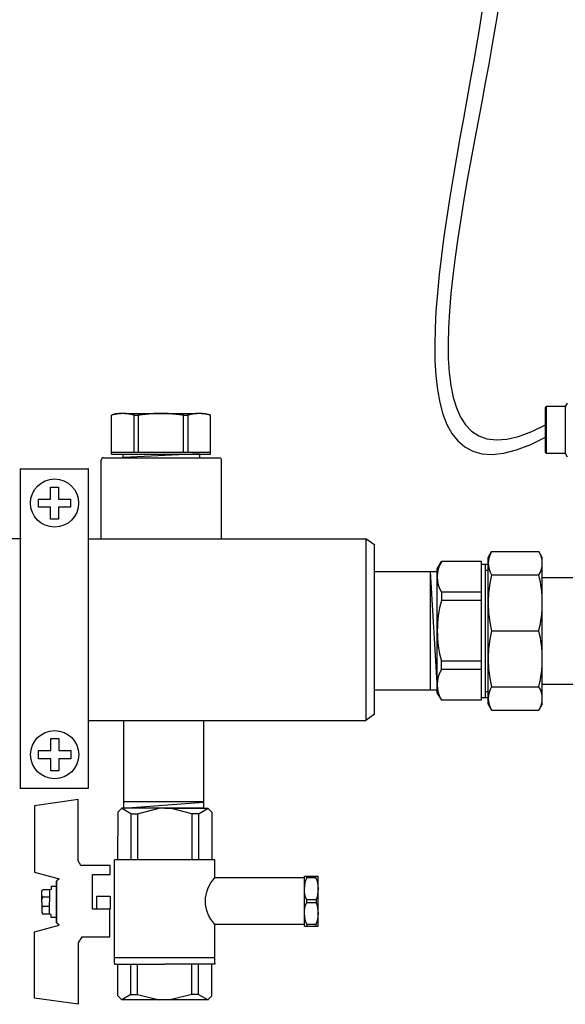
# Model space of a CAD drawing. Units: millimetres. Extents: x -9 to 8604, y -11713 to 1992.
# Drawn here: x 1611 to 1747, y -7562 to -7316 of the extents above; entities that cross this region are included whole.
import ezdxf

# ---------------------------------------------------------------- set-up
doc = ezdxf.new("R2010")
doc.units = ezdxf.units.MM
doc.layers.add('EQUIPMENT', color=7, linetype='Continuous')
doc.layers.add('PV-34A', color=7, linetype='Continuous')

# ---------------------------------------------------------------- blocks, each defined once
blk = doc.blocks.new('сгон 20 (34.71мм)')
at = {"ltscale": 0.5}
for p, q in [((12.68, 18.25), (13.55, 19.75)), ((26.18, 18.25), (25.31, 19.75)), ((12.68, -18.25), (13.55, -19.75)), ((26.18, -18.25), (25.31, -19.75))]:
    blk.add_line(p, q, dxfattribs=at)
for p, q in [((13.55, 19.75), (25.31, 19.75)), ((12.68, -18.25), (12.68, 18.25)), ((26.18, -18.25), (26.18, 18.25)), ((13.55, 13.97), (25.31, 13.97)), ((26.18, 13.3), (34.71, 13.3)), ((34.71, -13.3), (34.71, 13.3)), ((13.55, -13.97), (25.31, -13.97)), ((26.18, -13.3), (34.71, -13.3)), ((13.55, -19.75), (25.31, -19.75))]:
    blk.add_line(p, q)
at = {"ltscale": 0.3}
for p, q in [((0, 15.5), (1.01, 17.25)), ((11, 17.25), (1.01, 17.25)), ((11, -15.5), (11, 17.25)), ((11, -17.25), (11, 17.25)), ((0, -15.5), (0, 15.5)), ((11, 16.65), (12.68, 16.65)), ((12, -16.65), (12, 16.65)), ((12, 15.15), (12.68, 15.15)), ((11, 9.64), (1.01, 9.64)), ((1.01, 9.64), (1.01, 7.57)), ((11, 7.57), (1.01, 7.57)), ((11, -7.57), (1.01, -7.57)), ((1.01, -9.64), (1.01, -7.57)), ((11, -9.64), (1.01, -9.64)), ((0, -15.5), (1.01, -17.25)), ((11, -16.65), (12.68, -16.65)), ((12, -15.15), (12.68, -15.15)), ((11, -17.25), (1.01, -17.25))]:
    blk.add_line(p, q, dxfattribs=at)
at = {"ltscale": 0.4}
blk.add_line((13.55, 0), (25.31, 0), dxfattribs=at)
at = {"ltscale": 0.5}
for centre, radius, start, end in [((17.93, 16.86), 5.25, 146.5913, 213.4087), ((20.93, 16.86), 5.25, 326.5913, 33.4087), ((41.21, 6.98), 28.53, 165.8285, 194.1715), ((-2.35, 6.98), 28.53, 345.8285, 14.1715), ((41.21, -6.98), 28.53, 165.8285, 194.1715), ((-2.35, -6.98), 28.53, 345.8285, 14.1715), ((17.93, -16.86), 5.25, 146.5913, 213.4087), ((20.93, -16.86), 5.25, 326.5913, 33.4087)]:
    blk.add_arc(centre, radius, start, end, dxfattribs=at)
at = {"ltscale": 0.3}
for centre, radius, start, end in [((7.67, 13.44), 7.67, 150.2651, 209.7349), ((28.87, 0), 28.87, 164.7964, 180), ((28.87, 0), 28.87, 180, 195.2036), ((7.67, -13.44), 7.67, 150.2651, 209.7349)]:
    blk.add_arc(centre, radius, start, end, dxfattribs=at)
blk = doc.blocks.new('шк под термодатчик 15 (56.23мм Кран под датчик температуры Dn15)')
for p, q in [((-2.54, 25.36, 19.54), (-0.76, 38.21, 19.54)), ((-0.76, 38.21, 19.54), (18.72, 38.21, 19.54)), ((18.72, 38.21, 19.54), (20.65, 30.99, 19.54)), ((36.24, 38.21, 19.54), (34.3, 30.99, 19.54)), ((55.72, 38.21, 19.54), (36.24, 38.21, 19.54)), ((57.5, 25.36, 19.54), (55.72, 38.21, 19.54)), ((24.36, 36.03, 19.54), (23.92, 35.78, 19.54)), ((23.92, 33.75, 19.54), (23.92, 35.78, 19.54)), ((27.48, 36.03, 19.54), (24.36, 36.03, 19.54)), ((26.1, 35.75, 19.54), (25.61, 36.03, 19.54)), ((26.1, 35.75, 19.54), (26.61, 36.03, 19.54)), ((26.1, 33.75, 19.54), (26.1, 35.75, 19.54)), ((27.48, 36.03, 19.54), (30.59, 36.03, 19.54)), ((28.85, 35.75, 19.54), (28.34, 36.03, 19.54)), ((28.85, 35.75, 19.54), (29.35, 36.03, 19.54)), ((28.85, 33.75, 19.54), (28.85, 35.75, 19.54)), ((30.59, 36.03, 19.54), (31.03, 35.78, 19.54)), ((31.03, 33.75, 19.54), (31.03, 35.78, 19.54)), ((22.97, 31.73, 19.54), (22.97, 33.29, 19.54)), ((22.97, 33.29, 19.54), (23.8, 33.29, 19.54)), ((23.8, 33.29, 19.54), (23.92, 33.75, 19.54)), ((23.92, 33.75, 19.54), (27.48, 33.75, 19.54)), ((31.03, 33.75, 19.54), (27.48, 33.75, 19.54)), ((31.15, 33.29, 19.54), (31.03, 33.75, 19.54)), ((31.99, 33.29, 19.54), (31.15, 33.29, 19.54)), ((31.99, 31.73, 19.54), (31.99, 33.29, 19.54)), ((20.65, 30.99, 19.54), (21.39, 31.73, 19.54)), ((21.39, 31.73, 19.54), (33.56, 31.73, 19.54)), ((33.56, 31.73, 19.54), (21.39, 31.73, 19.54)), ((34.3, 30.99, 19.54), (33.56, 31.73, 19.54)), ((15.45, 25.36, 19.54), (-2.54, 25.36, 19.54)), ((16.75, 24.61, 19.54), (15.45, 25.36, 19.54)), ((16.75, 15.97, 19.54), (16.75, 24.61, 19.54)), ((37.69, 24.31, 19.54), (39.5, 25.36, 19.54)), ((37.69, 24.31, 19.54), (37.69, 16.08, 19.54)), ((39.5, 25.36, 19.54), (57.5, 25.36, 19.54)), ((29.63, 21.22, 19.54), (19.38, 21.22, 19.54)), ((19.38, 21.22, 19.54), (19.38, 15.97, 19.54)), ((29.11, 21.22, 19.54), (21.38, 21.22, 19.54)), ((29.63, 18.89, 19.54), (29.63, 21.22, 19.54)), ((29.63, 17.48, 19.54), (29.63, 21.22, 19.54)), ((29.63, 19.88, 19.54), (25.78, 19.88, 19.54)), ((25.78, 19.88, 19.54), (25.78, 16.03, 19.54)), ((29.63, 16.03, 19.54), (29.63, 19.88, 19.54)), ((45.46, 14.75, 19.54), (15.09, 14.75, 19.54)), ((15.11, -14.75, 19.54), (15.11, 14.75, 19.54)), ((19.38, 15.97, 19.54), (16.75, 15.97, 19.54)), ((25.78, 16.03, 19.54), (29.63, 16.03, 19.54)), ((37.69, 16.08, 19.54), (29.63, 16.08, 19.54)), ((43.77, 14.75, 19.54), (43.77, -14.75, 19.54)), ((45.46, 14.75, 19.54), (45.75, 14.75, 19.54)), ((45.75, 14.75, 19.54), (45.75, 0, 19.54)), ((0, 12.61), (1.18, 13.79)), ((0, 0), (0, 12.71)), ((1.6, 9.93), (0, 12.71)), ((1.18, 13.79), (15.09, 13.8, 19.54)), ((15.07, 12.47, 19.54), (15.09, 12.47, 19.54)), ((55.05, 13.79, 19.54), (45.75, 13.79, 19.54)), ((54.63, 9.93, 19.54), (56.23, 12.61, 19.54)), ((56.23, 12.61, 19.54), (55.05, 13.79, 19.54)), ((56.23, -12.73, 19.54), (56.23, 12.61, 19.54)), ((1.6, 9.93), (15.09, 9.93, 19.54)), ((1.6, 9.93), (1.6, 7.94)), ((54.63, 9.93, 19.54), (45.75, 9.93, 19.54)), ((54.63, 9.93, 19.54), (54.63, 7.94, 19.54)), ((1.6, 7.94), (0, 1.58)), ((1.6, 7.94), (15.09, 7.95, 19.54)), ((54.63, 7.94, 19.54), (45.75, 7.94, 19.54)), ((54.63, 7.94, 19.54), (56.23, 1.58, 19.54)), ((0, 0), (0, -12.61)), ((1.6, -7.94), (0, -1.58)), ((45.75, -14.75, 19.54), (45.75, 0, 19.54)), ((54.63, -7.94, 19.54), (56.23, -1.58, 19.54)), ((1.6, -9.93), (1.6, -7.94)), ((1.6, -7.94), (15.09, -7.94, 19.54)), ((54.63, -7.94, 19.54), (45.75, -7.94, 19.54)), ((54.63, -9.93, 19.54), (54.63, -7.94, 19.54)), ((1.6, -9.93), (0, -12.71)), ((1.6, -9.93), (15.09, -9.92, 19.54)), ((54.63, -9.93, 19.54), (45.75, -9.93, 19.54)), ((54.63, -9.93, 19.54), (56.23, -12.71, 19.54)), ((0, -12.61), (1.18, -13.79)), ((1.18, -13.79), (15.09, -13.79, 19.54)), ((15.11, -12.07, 19.54), (15.09, -12.06, 19.54)), ((55.05, -13.79, 19.54), (45.75, -13.79, 19.54)), ((56.23, -12.61, 19.54), (55.05, -13.79, 19.54)), ((20.37, -14.75, 19.54), (15.11, -14.75, 19.54)), ((20.37, -41.02, 19.81), (20.37, -14.75, 20.73)), ((45.46, -14.75, 19.54), (34.09, -14.75, 19.54)), ((34.09, -41.02, 19.54), (34.09, -14.75, 19.54)), ((45.46, -14.75, 19.54), (45.75, -14.75, 19.54)), ((19.91, -41.02, 19.61), (19.91, -44.97, 19.61)), ((34.55, -41.02, 19.61), (19.91, -41.02, 19.61)), ((20.41, -41.69, 19.61), (19.91, -41.69, 19.61)), ((20.41, -44.3, 19.61), (20.41, -41.69, 19.61)), ((26.74, -41.55, 19.61), (27.72, -41.55, 30.57)), ((34.05, -44.3, 19.61), (34.05, -41.69, 19.61)), ((34.05, -41.69, 19.61), (34.55, -41.69, 19.61)), ((34.55, -41.02, 19.61), (34.55, -44.97, 19.61)), ((20.41, -44.3, 19.61), (19.91, -44.3, 19.61)), ((34.55, -44.97, 19.61), (19.91, -44.97, 19.61)), ((26.74, -44.45, 19.61), (27.72, -44.45, 30.57)), ((34.05, -44.3, 19.61), (34.55, -44.3, 19.61))]:
    blk.add_line(p, q)
at = {"extrusion": (-0.5, -6.12323e-17, 0.866025)}
for p, q in [((26.74, -41.55, 30), (26.74, -44.45, 30)), ((27.72, -44.45, 30.57), (27.72, -41.55, 30.57))]:
    blk.add_line(p, q, dxfattribs=at)
for centre, radius, start, end in [((27.23, -21.81, 20.73), 9.84, 45.8387, 134.1613), ((23.76, -49.75, 19.61), 8.72, 70.038, 112.5915), ((30.7, -49.75, 19.61), 8.72, 67.4085, 109.962), ((23.76, -36.25, 19.61), 8.72, 247.4085, 289.962), ((30.7, -36.25, 19.61), 8.72, 250.038, 292.5915)]:
    blk.add_arc(centre, radius, start, end)

msp = doc.modelspace()

# ---------------------------------------------------------------- linework, layer by layer
at = {"color": 7, "linetype": 'Continuous'}
for p, q in [((1742.62, -7412.48), (1742.42, -7412.68)), ((1742.42, -7423.96), (1742.42, -7412.68)), ((1747.37, -7412.48), (1742.62, -7412.48)), ((1742.62, -7412.48), (1742.62, -7424.16)), ((1747.85, -7411.64), (1747.37, -7412.48)), ((1747.37, -7412.48), (1747.37, -7424.16)), ((1742.42, -7423.96), (1742.62, -7424.16)), ((1742.62, -7424.16), (1747.37, -7424.16)), ((1747.37, -7424.16), (1747.85, -7425))]:
    msp.add_line(p, q, dxfattribs=at)
for p, q in [((1656.22, -7424.29), (1637.21, -7425.23)), ((1334.02, -7445.43), (1611.75, -7445.43)), ((1628.34, -7445.45), (1697.7, -7445.45)), ((1697.62, -7445.45), (1697.64, -7490.76)), ((1700.01, -7453.59), (1715.45, -7453.59)), ((1713.66, -7453.65), (1713.66, -7483.24)), ((1715.5, -7482.91), (1713.75, -7453.6)), ((1699.75, -7483.15), (1715.23, -7483.15)), ((1628.34, -7490.76), (1697.62, -7490.76)), ((1637.25, -7490.89), (1637.25, -7512.5)), ((1657.17, -7490.9), (1657.17, -7512.49)), ((1637.17, -7512.59), (1657.17, -7511.12)), ((1657.17, -7511.03), (1637.25, -7511.03)), ((1637.25, -7512.51), (1657.17, -7512.51))]:
    msp.add_line(p, q)
for points in [[(1641.91, -6898.99), (1671, -6824.36), (1726.29, -7144.89), (1731.41, -7236.73), (1737.89, -7305.8), (1702.22, -7438.53), (1742.64, -7416.98)], [(1644.7, -6898.99), (1668.34, -6832.54), (1721.72, -7142.23), (1730.74, -7239.92), (1731.58, -7309.78), (1699.4, -7443.39), (1742.64, -7420.02)]]:
    msp.add_open_spline(points, degree=3, knots=[0, 0, 0, 0, 169.07562, 280.53582, 352.090408, 443.881942, 443.881942, 443.881942, 443.881942])
at = {"layer": 'EQUIPMENT', "extrusion": (0, 1, 0)}
for p, q in [((1635.53, -7414.24), (1634.21, -7414.65)), ((1634.21, -7414.65), (1634.23, -7414.65)), ((1634.21, -7424.33), (1634.21, -7414.65)), ((1634.23, -7423.83), (1634.23, -7414.65)), ((1635.53, -7414.24), (1636.56, -7414.24)), ((1637.53, -7414.24), (1636.56, -7414.24)), ((1637.53, -7414.24), (1655.56, -7414.24)), ((1639.86, -7423.83), (1639.86, -7414.65)), ((1639.86, -7414.65), (1640.93, -7414.65)), ((1640.93, -7414.65), (1640.93, -7423.83)), ((1647.52, -7414.25), (1645.57, -7414.25)), ((1652.21, -7423.83), (1652.21, -7414.65)), ((1652.21, -7414.65), (1653.28, -7414.65)), ((1653.28, -7414.65), (1653.28, -7423.83)), ((1656.58, -7414.24), (1655.61, -7414.24)), ((1656.58, -7414.24), (1657.61, -7414.24)), ((1657.61, -7414.24), (1658.93, -7414.65)), ((1658.91, -7423.83), (1658.91, -7414.65)), ((1658.91, -7414.65), (1658.93, -7414.65)), ((1658.93, -7424.33), (1658.93, -7414.65)), ((1631.7, -7445.4), (1631.7, -7425.86)), ((1632.24, -7425.27), (1661.11, -7425.27)), ((1634.21, -7424.33), (1658.93, -7424.33)), ((1634.23, -7423.86), (1658.92, -7423.86)), ((1637.18, -7425.24), (1637.18, -7424.34)), ((1656.25, -7425.24), (1656.25, -7424.34)), ((1661.7, -7445.4), (1661.7, -7425.84)), ((1611.47, -7427.99), (1628.42, -7427.99)), ((1611.5, -7428), (1611.47, -7507.73)), ((1628.42, -7427.96), (1628.39, -7507.69)), ((1619.05, -7432.56), (1621.05, -7432.56)), ((1619.05, -7435.56), (1619.05, -7432.56)), ((1621.05, -7432.56), (1621.05, -7435.56)), ((1616.05, -7435.56), (1619.05, -7435.56)), ((1616.05, -7437.56), (1616.05, -7435.56)), ((1621.05, -7435.56), (1624.05, -7435.56)), ((1624.05, -7435.56), (1624.05, -7437.56)), ((1619.05, -7437.56), (1616.05, -7437.56)), ((1619.05, -7440.56), (1619.05, -7437.56)), ((1621.05, -7437.56), (1621.05, -7440.56)), ((1624.05, -7437.56), (1621.05, -7437.56)), ((1621.05, -7440.56), (1619.05, -7440.56)), ((1699.85, -7489.16), (1699.85, -7447.06)), ((1619.08, -7495.29), (1621.08, -7495.29)), ((1619.08, -7498.29), (1619.08, -7495.29)), ((1621.08, -7495.29), (1621.08, -7498.29)), ((1616.08, -7498.29), (1619.08, -7498.29)), ((1616.08, -7500.29), (1616.08, -7498.29)), ((1621.08, -7498.29), (1624.08, -7498.29)), ((1624.08, -7498.29), (1624.08, -7500.29)), ((1619.08, -7500.29), (1616.08, -7500.29)), ((1619.08, -7503.29), (1619.08, -7500.29)), ((1621.08, -7500.29), (1621.08, -7503.29)), ((1624.08, -7500.29), (1621.08, -7500.29)), ((1621.08, -7503.29), (1619.08, -7503.29)), ((1611.43, -7507.68), (1628.39, -7507.68))]:
    msp.add_line(p, q, dxfattribs=at)
at = {"layer": 'EQUIPMENT'}
for centre in [(1620.05, -7436.56), (1620.08, -7499.29)]:
    msp.add_circle(centre, 6, dxfattribs=at)
for centre, start, end in [((1632.29, -7425.86), 90, 180), ((1661.09, -7425.88), 0, 90)]:
    msp.add_arc(centre, 0.599, start, end, dxfattribs=at)
for points in [[(1636.56, -7414.24), (1635.46, -7414.3), (1634.23, -7414.65)], [(1639.86, -7414.65), (1638.63, -7414.3), (1637.53, -7414.24)], [(1645.57, -7414.25), (1643.37, -7414.31), (1640.91, -7414.66)], [(1645.59, -7414.24), (1643.39, -7414.3), (1640.93, -7414.65)], [(1652.18, -7414.66), (1649.72, -7414.31), (1647.52, -7414.25)], [(1652.21, -7414.65), (1649.75, -7414.3), (1647.55, -7414.24)], [(1655.61, -7414.24), (1654.51, -7414.3), (1653.28, -7414.65)], [(1658.91, -7414.65), (1657.68, -7414.3), (1656.58, -7414.24)]]:
    msp.add_rational_spline(points, [1, 1.02042352607, 1], degree=2, dxfattribs=at)
at = {"layer": 'PV-34A', "extrusion": (-1, 6.12323e-17, 0)}
msp.add_line((1699.86, -7447.06), (1697.62, -7445.45), dxfattribs=at)
at = {"layer": 'PV-34A', "extrusion": (-1, -6.12323e-17, 0)}
msp.add_line((1699.85, -7489.16), (1697.64, -7490.76), dxfattribs=at)

# ---------------------------------------------------------------- block references
msp.add_blockref('сгон 20 (34.71мм)', (1715.47, -7468.42))
at = {"xscale": -0.85, "yscale": 0.85, "zscale": 0.85, "rotation": 90}
msp.add_blockref('шк под термодатчик 15 (56.23мм Кран под датчик температуры Dn15)', (1647.51, -7512.66), dxfattribs=at)

doc.saveas('drawing.dxf')
